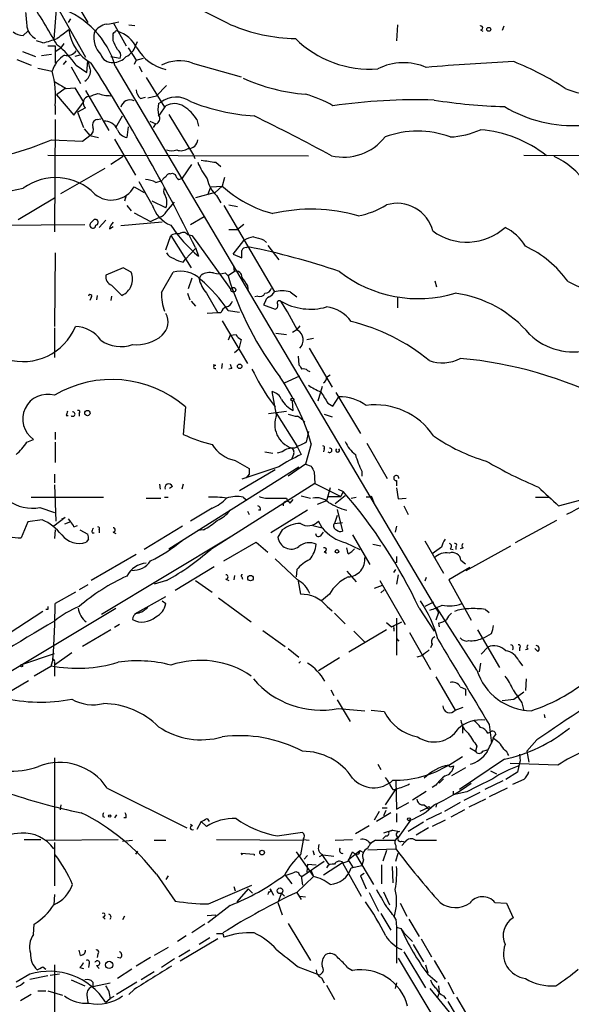
# Model space of a CAD drawing. Extents: x 8 to 21807, y -20653 to 1259.
# Drawn here: x 190 to 255, y 569 to 685 of the extents above; entities that cross this region are included whole.
import ezdxf

# ---------------------------------------------------------------- set-up
doc = ezdxf.new("R2010")
doc.units = 0
doc.header["$MEASUREMENT"] = 0
doc.layers.add('MAIN', color=5, linetype='CONTINUOUS')

msp = doc.modelspace()

# ---------------------------------------------------------------- linework, layer by layer
at = {"layer": 'MAIN'}
for p, q in [((188.6373, 700.0777), (197.9507, 684.3297)), ((194.056, 686.7004), (197.6967, 680.2657)), ((194.31, 686.3617), (193.9713, 682.3824)), ((195.9187, 684.7531), (195.6647, 684.3297)), ((200.914, 684.3297), (202.438, 681.6204)), ((190.4153, 682.8057), (190.9233, 683.3137)), ((202.7767, 684.0757), (203.454, 683.9911)), ((234.188, 684.0757), (234.1033, 682.2131)), ((243.9247, 683.4831), (244.1787, 683.3137)), ((246.634, 683.9064), (246.4647, 683.3984)), ((192.7013, 681.9591), (191.9393, 682.2131)), ((200.914, 682.2131), (200.914, 682.8057)), ((203.5387, 681.6204), (203.7927, 682.1284)), ((190.3307, 680.9431), (191.8547, 680.3504)), ((193.294, 681.6204), (194.1407, 681.6204)), ((194.1407, 681.6204), (194.1407, 679.5884)), ((194.1407, 680.9431), (194.818, 681.3664)), ((195.1567, 681.8744), (194.818, 681.3664)), ((202.692, 681.3664), (203.6233, 679.9271)), ((189.6533, 680.0117), (191.3467, 679.3344)), ((193.7173, 680.6044), (192.532, 680.4351)), ((195.4107, 679.8424), (195.072, 679.4191)), ((197.0193, 680.5197), (196.4267, 680.3504)), ((197.866, 678.4877), (197.9507, 679.8424)), ((200.66, 680.3504), (201.7607, 680.1811)), ((203.6233, 679.9271), (203.3693, 679.4191)), ((203.6233, 679.9271), (204.47, 680.1811)), ((192.1087, 678.9957), (193.802, 678.6571)), ((196.0033, 679.1651), (197.104, 677.2177)), ((196.596, 679.3344), (197.866, 678.4877)), ((201.168, 679.2497), (239.014, 615.3264)), ((203.962, 679.2497), (204.3007, 678.5724)), ((210.2273, 679.5884), (215.9, 677.9797)), ((204.8087, 677.8951), (206.9253, 674.4237)), ((195.326, 676.6251), (194.31, 675.8631)), ((195.4107, 676.6251), (196.4267, 676.7097)), ((196.4267, 676.7097), (197.4427, 675.0164)), ((197.6967, 676.3711), (200.406, 671.7144)), ((207.1793, 676.9637), (205.994, 675.7784)), ((194.31, 675.8631), (196.342, 673.4924)), ((204.1313, 675.4397), (204.724, 675.6091)), ((204.978, 675.5244), (205.994, 675.7784)), ((194.1407, 674.5931), (194.1407, 673.5771)), ((196.342, 673.4924), (197.4427, 675.0164)), ((197.6967, 674.3391), (196.7653, 673.8311)), ((206.248, 674.8471), (206.502, 675.0164)), ((206.3327, 673.4924), (207.0947, 674.5931)), ((194.1407, 672.9844), (194.056, 659.8611)), ((196.7653, 673.8311), (197.4427, 672.0531)), ((199.0513, 672.9844), (199.4747, 673.0691)), ((201.2527, 672.0531), (202.0147, 673.4077)), ((205.232, 672.8151), (205.9093, 672.4764)), ((207.4333, 673.5771), (210.312, 668.8357)), ((210.7353, 672.9844), (210.9047, 672.2224)), ((197.5273, 671.8837), (198.2047, 671.1217)), ((202.692, 672.1377), (202.5227, 670.8677)), ((205.6553, 672.0531), (205.9093, 672.4764)), ((193.7173, 670.6137), (197.358, 670.4444)), ((197.358, 670.4444), (198.2047, 671.1217)), ((198.2047, 671.1217), (199.2207, 670.8677)), ((201.0833, 670.6984), (203.5387, 666.4651)), ((193.294, 668.8357), (223.774, 668.7511)), ((202.0993, 668.6664), (200.66, 667.7351)), ((210.312, 668.8357), (210.4813, 668.4124)), ((249.0047, 668.8357), (262.0433, 668.7511)), ((194.818, 664.3484), (199.9827, 667.3117)), ((209.042, 666.1264), (210.1427, 667.7351)), ((212.9367, 667.9891), (213.5293, 667.4811)), ((205.9093, 665.6184), (206.6713, 665.8724)), ((207.6027, 666.6344), (207.8567, 666.7191)), ((207.8567, 666.7191), (208.1953, 666.5497)), ((208.6187, 665.9571), (209.042, 666.1264)), ((213.9527, 666.2111), (213.6987, 665.1951)), ((203.3693, 665.1104), (204.5547, 664.4331)), ((205.486, 662.9937), (203.962, 665.7031)), ((212.0053, 664.1791), (212.344, 665.1104)), ((212.344, 665.1104), (213.6987, 665.1951)), ((213.6987, 665.1951), (212.852, 664.4331)), ((189.8227, 661.3004), (194.056, 663.8404)), ((202.438, 664.0944), (202.2687, 663.4171)), ((212.852, 664.4331), (210.566, 663.8404)), ((213.0213, 664.0944), (213.5293, 663.2477)), ((202.5227, 662.9091), (203.0307, 662.3164)), ((207.0947, 662.6551), (205.486, 663.4171)), ((207.1793, 662.2317), (208.1107, 663.3324)), ((213.868, 662.9091), (219.7947, 652.8337)), ((214.4607, 662.9937), (215.4767, 662.8244)), ((203.3693, 662.0624), (205.3167, 661.0464)), ((205.3167, 661.0464), (206.3327, 661.5544)), ((209.9733, 660.7077), (211.582, 661.6391)), ((186.7747, 660.6231), (197.612, 660.7077)), ((198.5433, 661.1311), (198.2893, 660.8771)), ((200.0673, 661.2157), (199.3053, 660.3691)), ((200.4907, 660.1997), (200.914, 660.4537)), ((206.6713, 660.9617), (201.8453, 660.5384)), ((214.4607, 660.1151), (215.4767, 660.1151)), ((216.2387, 660.7077), (215.4767, 660.1151)), ((207.0947, 657.7444), (207.6873, 659.4377)), ((207.6873, 659.4377), (210.058, 655.6277)), ((209.6347, 659.5224), (210.1427, 659.4377)), ((210.1427, 659.4377), (210.6507, 658.7604)), ((209.3807, 656.6437), (210.566, 657.9137)), ((210.566, 657.9984), (210.9047, 656.9824)), ((210.6507, 658.7604), (214.7147, 653.0877)), ((214.9687, 657.2364), (216.2387, 658.8451)), ((216.4927, 657.9984), (216.7467, 658.0831)), ((218.5247, 658.9297), (218.8633, 658.5911)), ((219.0327, 658.2524), (220.3027, 656.5591)), ((194.1407, 657.4057), (194.056, 648.7697)), ((214.9687, 657.2364), (215.9847, 656.8131)), ((202.0993, 655.6277), (200.0673, 654.7811)), ((203.0307, 655.1197), (202.0993, 655.6277)), ((209.1267, 656.3051), (209.3807, 656.6437)), ((215.138, 655.2044), (215.0533, 655.8817)), ((206.5867, 652.7491), (207.9413, 655.1197)), ((210.1427, 654.4424), (209.7193, 653.1724)), ((210.9893, 654.3577), (211.2433, 654.7811)), ((214.0373, 655.0351), (214.376, 654.6964)), ((215.138, 655.2044), (214.376, 654.6964)), ((200.7447, 653.5957), (201.93, 652.4104)), ((216.662, 653.5111), (216.7467, 652.9184)), ((238.5907, 654.1037), (238.76, 653.4264)), ((198.374, 652.1564), (198.2047, 651.8177)), ((199.0513, 652.4104), (198.9667, 651.9024)), ((200.7447, 652.3257), (200.66, 651.8177)), ((209.6347, 652.6644), (209.8887, 651.9024)), ((211.836, 652.6644), (213.1907, 650.3784)), ((217.8473, 652.3257), (217.5087, 652.2411)), ((221.6573, 652.8337), (222.4193, 652.2411)), ((234.188, 652.1564), (234.188, 650.9711)), ((210.058, 651.7331), (210.566, 651.1404)), ((218.694, 651.5637), (218.5247, 651.3097)), ((218.5247, 651.3097), (219.8793, 650.8017)), ((213.1907, 650.3784), (211.9207, 650.2937)), ((213.5293, 650.3784), (213.1907, 650.3784)), ((214.376, 650.6324), (215.7307, 650.4631)), ((194.056, 648.6004), (194.056, 645.1291)), ((213.6987, 649.4471), (216.662, 644.4517)), ((222.758, 648.8544), (222.4193, 648.4311)), ((214.63, 647.7537), (214.376, 647.1611)), ((214.63, 647.7537), (215.3073, 647.8384)), ((219.964, 648.0077), (221.234, 647.8384)), ((221.9113, 648.0924), (222.4193, 648.4311)), ((215.9, 647.2457), (215.646, 646.1451)), ((223.6047, 647.2457), (224.3667, 647.4151)), ((215.138, 645.7217), (215.646, 646.1451)), ((222.5887, 645.2984), (222.6733, 644.2824)), ((223.8587, 646.2297), (226.568, 641.6577)), ((212.9367, 644.1977), (212.6827, 644.2824)), ((213.6987, 644.4517), (213.614, 643.8591)), ((214.7993, 643.8591), (214.4607, 643.7744)), ((220.98, 642.1657), (222.758, 643.0124)), ((223.6893, 643.6051), (223.9433, 643.5204)), ((225.8907, 642.8431), (226.314, 643.0971)), ((225.3827, 641.7424), (224.8747, 640.0491)), ((220.0487, 638.4404), (219.5407, 641.1497)), ((226.6527, 639.4564), (227.33, 640.5571)), ((226.9913, 641.0651), (229.87, 636.2391)), ((209.3807, 639.3717), (209.1267, 636.1544)), ((219.2867, 640.1337), (219.8793, 639.3717)), ((221.996, 638.9484), (221.9113, 640.0491)), ((226.06, 639.7951), (226.6527, 639.4564)), ((195.4107, 638.3557), (195.6647, 638.3557)), ((196.9347, 638.6097), (196.9347, 638.2711)), ((219.1173, 638.6097), (221.234, 638.8637)), ((219.964, 638.6944), (222.4193, 634.7997)), ((225.6367, 638.5251), (226.568, 638.1864)), ((194.1407, 636.4084), (194.1407, 635.5617)), ((223.774, 636.4931), (223.52, 635.2231)), ((190.8387, 635.2231), (191.6007, 635.5617)), ((194.1407, 635.2231), (194.1407, 632.8524)), ((222.4193, 634.7997), (222.9273, 633.7837)), ((224.1127, 635.0537), (223.4353, 632.6831)), ((230.632, 635.1384), (233.0027, 630.9897)), ((218.694, 634.1224), (219.6253, 633.9531)), ((220.726, 634.1224), (220.1333, 633.9531)), ((221.996, 633.6991), (221.8267, 633.2757)), ((225.6367, 634.4611), (225.552, 634.1224)), ((215.2227, 633.1064), (216.8313, 632.1751)), ((223.4353, 632.6831), (221.4033, 631.2437)), ((223.4353, 632.6831), (224.1127, 632.4291)), ((194.056, 631.4977), (194.056, 630.4817)), ((207.4333, 622.7771), (222.6733, 632.3444)), ((219.8793, 632.0057), (215.7307, 629.5504)), ((220.3027, 632.3444), (215.9847, 630.9051)), ((216.8313, 631.4977), (216.4927, 631.0744)), ((224.4513, 631.7517), (224.536, 630.3971)), ((230.0393, 631.8364), (230.0393, 631.2437)), ((194.056, 630.2277), (194.2253, 625.9944)), ((206.3327, 630.3124), (206.4173, 629.7197)), ((209.1267, 630.3124), (208.9573, 629.7197)), ((224.536, 630.3971), (212.344, 622.6924)), ((224.536, 630.3971), (227.584, 628.8731)), ((234.1033, 630.7357), (234.1033, 630.1431)), ((207.8567, 630.0584), (207.518, 629.8044)), ((226.314, 629.8891), (225.8907, 628.3651)), ((227.2453, 629.7197), (227.838, 629.4657)), ((227.838, 629.4657), (227.584, 628.8731)), ((234.1033, 629.8891), (234.2727, 628.6191)), ((191.3467, 628.7884), (199.8133, 628.7884)), ((204.8087, 628.7037), (206.502, 628.7037)), ((206.9253, 628.7884), (207.3487, 628.7884)), ((216.154, 628.7884), (216.5773, 628.4497)), ((221.234, 628.7037), (221.3187, 628.2804)), ((221.6573, 628.1111), (221.996, 628.5344)), ((222.9273, 628.9577), (224.028, 628.7037)), ((225.8907, 628.3651), (224.79, 627.9417)), ((226.06, 628.8731), (227.584, 628.8731)), ((228.092, 628.9577), (226.9067, 628.0264)), ((228.7693, 628.7037), (229.362, 628.7884)), ((230.9707, 628.7884), (230.5473, 628.7884)), ((231.2247, 628.7037), (231.4787, 628.0264)), ((234.2727, 628.6191), (235.204, 628.7037)), ((250.3593, 628.7884), (251.968, 628.7884)), ((253.0687, 627.7724), (256.1167, 628.6191)), ((192.3627, 627.6031), (194.056, 627.0104)), ((212.5133, 627.5184), (209.9733, 625.9944)), ((216.662, 627.1797), (216.8313, 626.7564)), ((218.186, 627.2644), (217.932, 627.2644)), ((223.6893, 627.2644), (219.3713, 624.6397)), ((227.1607, 627.3491), (227.7533, 624.8091)), ((234.95, 627.7724), (235.458, 626.7564)), ((190.9233, 625.9097), (190.1613, 624.0471)), ((192.6167, 626.1637), (190.9233, 625.9097)), ((195.326, 626.4177), (193.9713, 625.4017)), ((194.9027, 626.2484), (195.326, 626.4177)), ((195.9187, 625.9097), (195.2413, 625.6557)), ((195.6647, 626.2484), (195.9187, 625.9097)), ((225.3827, 625.2324), (224.9593, 625.9944)), ((227.1607, 626.6717), (226.822, 625.7404)), ((226.822, 625.7404), (227.7533, 625.8251)), ((252.8147, 626.0791), (247.9887, 623.4544)), ((194.1407, 624.9784), (194.056, 623.9624)), ((196.342, 625.3171), (196.7653, 625.4864)), ((197.0193, 624.9784), (197.9507, 624.4704)), ((198.4587, 624.6397), (198.7127, 624.6397)), ((199.3053, 624.9784), (199.3053, 624.6397)), ((200.914, 624.7244), (201.2527, 624.5551)), ((209.042, 625.4017), (204.5547, 622.6924)), ((211.4973, 624.9784), (210.82, 624.8937)), ((220.726, 624.9784), (220.218, 624.1317)), ((224.282, 625.4864), (225.3827, 625.2324)), ((225.298, 624.3857), (225.552, 624.7244)), ((234.1033, 625.4017), (233.934, 624.7244)), ((198.0353, 623.8777), (197.7813, 623.5391)), ((214.63, 624.1317), (199.5593, 615.0724)), ((213.868, 621.3377), (217.678, 623.5391)), ((217.678, 623.5391), (219.0327, 622.3537)), ((228.1767, 623.4544), (229.7853, 622.6924)), ((228.9387, 624.3857), (230.9707, 620.9144)), ((231.3093, 623.2851), (232.2407, 623.1157)), ((237.4053, 623.7084), (239.6067, 619.8984)), ((203.6233, 622.0997), (198.374, 619.0517)), ((225.6367, 622.4384), (225.8907, 622.2691)), ((228.4307, 622.1844), (228.2613, 622.8617)), ((239.3527, 622.9464), (238.252, 622.1844)), ((240.3687, 622.7771), (240.7073, 622.6924)), ((241.046, 623.0311), (241.046, 622.6924)), ((241.8927, 622.8617), (241.554, 622.7771)), ((242.2313, 620.2371), (247.4807, 623.1157)), ((219.8793, 621.5917), (222.504, 619.1364)), ((234.1033, 621.1684), (233.8493, 621.0837)), ((241.6387, 621.4224), (242.1467, 620.9991)), ((212.7673, 620.6604), (208.1953, 617.8664)), ((222.4193, 620.3217), (222.3347, 619.4751)), ((228.2613, 620.1524), (229.362, 618.8824)), ((233.7647, 619.9831), (234.0187, 620.3217)), ((242.6547, 620.5757), (240.1993, 619.1364)), ((207.1793, 619.0517), (205.74, 618.6284)), ((210.566, 619.0517), (212.5133, 617.6971)), ((214.122, 619.2211), (214.4607, 619.0517)), ((215.138, 619.6444), (215.0533, 619.1364)), ((215.9847, 619.4751), (216.0693, 619.2211)), ((222.5887, 618.9671), (222.8427, 617.4431)), ((232.156, 619.0517), (235.1193, 613.8871)), ((234.2727, 619.7291), (234.1033, 618.6284)), ((237.5747, 619.3904), (237.4053, 618.9671)), ((240.1993, 619.1364), (242.824, 614.3951)), ((196.5113, 617.6971), (194.1407, 616.3424)), ((197.9507, 618.5437), (196.9347, 617.9511)), ((232.41, 618.4591), (231.4787, 618.1204)), ((232.2407, 617.6124), (232.664, 617.9511)), ((203.454, 615.1571), (207.0947, 617.1891)), ((206.6713, 616.6811), (207.0947, 616.3424)), ((213.2753, 617.0197), (217.0853, 614.2257)), ((226.2293, 617.4431), (225.298, 616.6811)), ((238.4213, 616.5117), (237.4053, 616.0037)), ((114.2153, 563.5104), (201.2527, 615.8344)), ((192.7013, 615.4111), (187.8753, 612.2784)), ((193.294, 615.6651), (193.04, 615.6651)), ((225.9753, 616.0037), (226.568, 615.4957)), ((226.822, 615.2417), (228.092, 613.9717)), ((236.728, 615.8344), (238.506, 613.1251)), ((238.76, 615.9191), (238.5907, 615.7497)), ((239.014, 615.3264), (238.6753, 614.3951)), ((243.5013, 608.5531), (238.76, 615.9191)), ((244.5173, 615.6651), (244.9407, 615.3264)), ((232.918, 614.1411), (233.5107, 613.6331)), ((233.5107, 613.6331), (234.696, 614.2257)), ((234.1033, 614.6491), (234.1033, 610.3311)), ((239.014, 614.0564), (239.0987, 613.6331)), ((200.66, 613.2944), (197.358, 611.3471)), ((201.676, 613.8871), (201.0833, 613.5484)), ((218.44, 613.2097), (221.0647, 611.3471)), ((232.918, 613.2944), (228.5153, 610.6697)), ((229.108, 613.1251), (230.378, 611.8551)), ((233.7647, 613.3791), (233.7647, 613.1251)), ((235.6273, 612.9557), (238.0827, 608.6377)), ((243.586, 613.2944), (246.126, 608.8917)), ((234.1033, 612.2784), (234.3573, 611.9397)), ((196.088, 610.5851), (194.056, 609.1457)), ((221.4033, 611.0931), (222.6733, 610.0771)), ((238.252, 611.6011), (238.0827, 611.1777)), ((244.0093, 610.4157), (244.7713, 611.2624)), ((248.4967, 611.1777), (248.4967, 610.8391)), ((249.5127, 611.0084), (249.174, 610.9237)), ((250.6133, 610.7544), (250.2747, 611.0931)), ((190.246, 609.2304), (194.056, 610.5004)), ((193.8867, 609.8231), (193.6327, 608.9764)), ((194.056, 609.4844), (194.056, 609.1457)), ((222.8427, 609.5691), (222.6733, 609.3997)), ((227.4147, 609.9924), (224.9593, 608.4684)), ((237.0667, 610.2464), (236.474, 610.0771)), ((248.412, 609.6537), (248.8353, 609.0611)), ((193.6327, 608.9764), (191.6853, 607.8757)), ((194.056, 609.1457), (194.056, 607.8757)), ((243.9247, 609.3997), (243.7553, 608.3837)), ((186.436, 604.6584), (191.008, 607.3677)), ((238.6753, 607.7911), (240.9613, 603.8964)), ((249.2587, 607.5371), (249.174, 606.1824)), ((226.3987, 606.2671), (226.7373, 605.5897)), ((241.554, 606.6057), (242.1467, 606.3517)), ((242.1467, 606.3517), (242.1467, 605.5897)), ((247.8193, 605.1664), (249.0047, 606.0131)), ((227.1607, 605.0817), (228.6847, 602.5417)), ((227.2453, 604.0657), (230.378, 603.8117)), ((231.14, 603.8964), (232.664, 603.7271)), ((240.9613, 603.8964), (241.8927, 604.2351)), ((248.7507, 604.7431), (249.0047, 603.8117)), ((251.3753, 603.3884), (251.46, 602.9651)), ((241.808, 602.0337), (241.808, 601.1871)), ((244.7713, 601.1871), (245.1947, 601.4411)), ((244.9407, 602.2031), (245.1947, 600.0017)), ((245.7027, 601.1024), (245.364, 600.5944)), ((250.5287, 600.4251), (249.3433, 599.0704)), ((242.6547, 599.4937), (243.332, 599.0704)), ((243.5013, 599.6631), (243.332, 599.0704)), ((244.1787, 599.0704), (244.6867, 599.2397)), ((249.3433, 599.0704), (249.5973, 597.8004)), ((194.056, 598.3084), (194.056, 588.7411)), ((240.1993, 597.4617), (241.808, 598.4777)), ((246.7187, 598.1391), (241.4693, 594.5831)), ((248.5813, 597.9697), (248.412, 597.3771)), ((248.4967, 598.7317), (248.5813, 597.9697)), ((231.902, 597.5464), (232.2407, 596.9537)), ((240.538, 597.2924), (240.792, 597.3771)), ((242.1467, 597.1231), (240.538, 596.1917)), ((245.11, 596.7844), (245.7873, 596.4457)), ((252.984, 597.4617), (247.396, 597.6311)), ((248.412, 597.3771), (248.2427, 596.6151)), ((234.0187, 595.6837), (234.1033, 592.2971)), ((239.6067, 595.8531), (239.0987, 595.3451)), ((246.5493, 595.5991), (244.4327, 594.5831)), ((248.2427, 596.6151), (246.888, 595.7684)), ((249.0047, 595.7684), (247.65, 595.1757)), ((200.2367, 594.7524), (209.55, 590.0957)), ((234.0187, 594.6677), (232.7487, 592.8051)), ((233.68, 594.5831), (233.934, 594.5831)), ((238.6753, 595.0911), (238.252, 594.8371)), ((247.0573, 594.7524), (244.9407, 593.7364)), ((235.966, 593.3977), (237.5747, 594.4137)), ((240.7073, 594.4137), (240.7073, 593.9904)), ((242.316, 594.3291), (240.7073, 593.9904)), ((243.84, 594.2444), (241.9773, 593.3131)), ((244.5173, 593.4824), (242.57, 592.5511)), ((194.818, 592.8051), (194.7333, 592.2124)), ((232.41, 592.4664), (233.0027, 592.4664)), ((234.1033, 592.2971), (235.5427, 593.0591)), ((237.744, 592.4664), (236.8127, 592.0431)), ((237.3207, 592.8051), (237.744, 592.4664)), ((238.76, 592.8897), (238.6753, 592.5511)), ((241.554, 593.0591), (239.6913, 592.0431)), ((242.062, 592.2124), (240.4533, 591.3657)), ((199.7287, 591.4504), (199.898, 591.3657)), ((201.3373, 591.6197), (201.0833, 591.2811)), ((202.438, 591.2811), (202.184, 591.2811)), ((211.9207, 591.1964), (212.1747, 590.8577)), ((232.0713, 592.0431), (231.4787, 591.0271)), ((233.426, 591.8737), (231.7327, 590.8577)), ((232.8333, 592.1277), (232.5793, 591.5351)), ((234.1033, 591.7891), (234.1033, 590.7731)), ((235.712, 591.0271), (234.2727, 588.9951)), ((239.3527, 591.8737), (237.5747, 591.0271)), ((239.776, 591.0271), (238.252, 590.2651)), ((210.2273, 590.3497), (209.9733, 590.5191)), ((211.2433, 590.8577), (210.7353, 589.9264)), ((211.2433, 590.8577), (211.836, 590.2651)), ((230.886, 590.3497), (229.2773, 589.4184)), ((233.68, 589.8417), (232.5793, 589.5031)), ((233.172, 589.6724), (233.68, 589.8417)), ((233.68, 589.8417), (234.442, 589.6724)), ((237.236, 590.7731), (235.458, 589.6724)), ((237.8287, 590.0957), (236.3893, 589.2491)), ((190.5, 588.7411), (192.4473, 588.7411)), ((192.9553, 588.6564), (201.5067, 588.7411)), ((213.0213, 588.7411), (223.1813, 588.6564)), ((220.1333, 589.1644), (223.0967, 589.5877)), ((223.1813, 588.7411), (223.8587, 588.6564)), ((226.9067, 588.6564), (228.9387, 588.7411)), ((232.8333, 589.1644), (232.4947, 588.8257)), ((194.056, 588.4024), (194.056, 583.3224)), ((202.0147, 588.5717), (203.2, 588.6564)), ((205.74, 588.6564), (207.0947, 588.6564)), ((223.1813, 588.6564), (222.8427, 586.9631)), ((230.7167, 587.5557), (234.0187, 587.6404)), ((230.9707, 588.3177), (231.648, 588.6564)), ((231.648, 588.6564), (233.934, 588.6564)), ((234.0187, 588.0637), (234.0187, 587.6404)), ((234.696, 588.5717), (235.1193, 588.4871)), ((235.1193, 588.4871), (234.696, 588.0637)), ((236.3047, 588.6564), (238.76, 588.6564)), ((203.7927, 587.3864), (203.5387, 587.0477)), ((216.0693, 586.9631), (215.9, 587.1324)), ((215.9, 587.1324), (217.424, 587.0477)), ((217.424, 587.0477), (217.424, 586.8784)), ((222.3347, 587.3017), (224.3667, 584.4231)), ((223.6893, 586.8784), (223.266, 586.4551)), ((224.282, 587.4711), (224.4513, 586.9631)), ((225.4673, 586.9631), (225.044, 586.7091)), ((225.298, 587.0477), (226.1447, 585.8624)), ((225.4673, 586.9631), (226.7373, 586.7937)), ((228.4307, 586.3704), (229.7853, 587.4711)), ((228.4307, 586.2011), (228.9387, 587.3017)), ((229.2773, 587.0477), (231.394, 583.4917)), ((229.7853, 587.4711), (230.2087, 587.2171)), ((232.918, 587.4711), (232.4947, 586.2011)), ((234.0187, 586.2011), (234.2727, 587.1324)), ((223.012, 584.4231), (225.6367, 586.2011)), ((223.6893, 585.8624), (223.6047, 584.9311)), ((223.6893, 585.8624), (224.7053, 585.7777)), ((227.7533, 586.0317), (225.552, 584.5924)), ((227.7533, 586.0317), (229.9547, 582.1371)), ((227.838, 586.0317), (228.4307, 586.2011)), ((228.4307, 586.3704), (229.0233, 585.4391)), ((228.7693, 585.4391), (230.0393, 585.6931)), ((230.2087, 586.3704), (230.0393, 585.6931)), ((232.3253, 585.7777), (232.3253, 583.5764)), ((233.5953, 585.6084), (233.68, 583.6611)), ((205.994, 584.6771), (208.1953, 581.5444)), ((207.3487, 584.5077), (207.0947, 584.0844)), ((221.0647, 584.5924), (221.8267, 583.5764)), ((222.4193, 582.5604), (224.3667, 584.4231)), ((222.758, 584.5924), (223.012, 584.4231)), ((222.9273, 584.5077), (223.0967, 583.4071)), ((224.1127, 585.1004), (224.3667, 584.4231)), ((230.2933, 584.7617), (229.87, 584.5077)), ((229.87, 584.5077), (230.5473, 582.9837)), ((212.09, 581.2057), (217.17, 583.4071)), ((215.0533, 583.2377), (215.2227, 582.7297)), ((216.7467, 582.9837), (215.392, 581.4597)), ((216.7467, 582.9837), (217.2547, 582.4757)), ((216.7467, 582.9837), (217.2547, 582.4757)), ((219.2867, 582.9837), (219.71, 582.2217)), ((194.056, 582.3064), (193.9713, 581.1211)), ((219.1173, 582.6451), (219.0327, 582.3064)), ((220.6413, 582.4757), (220.218, 581.3751)), ((220.6413, 582.4757), (220.98, 582.1371)), ((222.4193, 582.5604), (222.9273, 581.7137)), ((222.758, 582.1371), (223.4353, 582.0524)), ((230.886, 582.5604), (231.9867, 580.3591)), ((232.5793, 582.6451), (233.2567, 581.1211)), ((214.63, 581.0364), (212.0053, 579.0044)), ((220.218, 581.3751), (220.726, 579.9357)), ((234.5267, 581.2904), (235.2887, 579.7664)), ((245.618, 581.3751), (246.9727, 581.2904)), ((246.9727, 581.2904), (247.7347, 579.5971)), ((199.7287, 579.6817), (199.9827, 579.4277)), ((202.2687, 579.7664), (202.0147, 579.3431)), ((211.9207, 579.8511), (212.9367, 579.9357)), ((232.2407, 580.1051), (233.426, 578.1577)), ((191.6007, 577.6497), (191.6853, 578.8351)), ((211.6667, 578.8351), (210.1427, 577.8191)), ((221.4033, 578.9197), (224.028, 574.6017)), ((234.0187, 579.4277), (234.1033, 578.4964)), ((234.1033, 578.4964), (234.6113, 578.3271)), ((234.1033, 578.4964), (234.1033, 574.2631)), ((234.6113, 578.3271), (234.95, 577.8191)), ((235.5427, 579.4277), (236.728, 577.3957)), ((209.4653, 577.4804), (208.4493, 576.8031)), ((212.2593, 577.2264), (210.9893, 576.4644)), ((213.7833, 577.7344), (213.868, 577.3111)), ((234.95, 577.8191), (235.966, 576.8031)), ((207.3487, 576.1257), (205.74, 575.1944)), ((213.1907, 577.1417), (208.788, 574.5171)), ((236.0507, 576.4644), (237.236, 574.4324)), ((236.982, 577.1417), (238.1673, 575.0251)), ((197.104, 575.1944), (196.9347, 575.7871)), ((199.136, 575.3637), (199.0513, 574.9404)), ((201.7607, 574.8557), (201.422, 574.9404)), ((205.3167, 574.9404), (203.6233, 573.9244)), ((209.8887, 575.7871), (208.6187, 575.0251)), ((234.95, 575.6177), (237.49, 571.3844)), ((192.7013, 573.8397), (193.04, 573.5857)), ((194.056, 574.0937), (194.056, 567.4897)), ((197.0193, 573.7551), (197.4427, 573.6704)), ((198.12, 574.2631), (198.0353, 573.7551)), ((198.9667, 574.0091), (199.3053, 573.6704)), ((208.1107, 574.7711), (206.5867, 573.7551)), ((222.5887, 573.8397), (225.044, 572.9084)), ((228.346, 573.7551), (228.9387, 573.4164)), ((234.2727, 574.8557), (249.936, 548.6937)), ((237.49, 574.0937), (237.744, 573.1624)), ((238.506, 574.6017), (239.776, 572.4004)), ((191.1773, 572.9931), (189.5687, 572.0617)), ((191.1773, 572.4004), (193.294, 572.8237)), ((194.6487, 572.9931), (193.548, 572.8237)), ((203.1153, 573.5857), (201.422, 572.4851)), ((205.74, 573.2471), (204.216, 572.3157)), ((225.298, 572.5697), (225.6367, 571.9771)), ((237.744, 572.9931), (238.8447, 572.0617)), ((196.0033, 572.3157), (197.612, 571.6384)), ((198.5433, 572.0617), (198.5433, 571.5537)), ((198.5433, 571.5537), (200.5753, 571.9771)), ((203.708, 572.0617), (201.3373, 570.6224)), ((225.8907, 571.7231), (226.822, 570.0297)), ((234.1033, 571.9771), (233.934, 571.2997)), ((239.014, 571.6384), (239.0987, 570.7917)), ((240.1147, 572.0617), (240.792, 570.7071)), ((191.3467, 570.6224), (190.0767, 569.8604)), ((192.1087, 571.0457), (193.04, 571.0457)), ((193.294, 571.0457), (194.9873, 570.5377)), ((197.866, 570.5377), (197.9507, 569.6911)), ((200.9987, 570.3684), (200.4907, 570.1144)), ((203.3693, 571.2151), (202.7767, 570.6224)), ((237.998, 571.2997), (242.4007, 565.9657)), ((239.0987, 570.7917), (238.8447, 570.1991)), ((239.6067, 570.4531), (239.8607, 570.1144)), ((241.1307, 570.2837), (242.1467, 568.5057)), ((200.5753, 570.1144), (200.0673, 569.6911)), ((240.1147, 569.7757), (240.9613, 568.3364))]:
    msp.add_line(p, q, dxfattribs=at)
for centre, radius in [((244.8842, 683.5396), 0.2275), ((214.9921, 653.0705), 0.278), ((215.7306, 644.1131), 0.2677), ((221.9113, 640.2184), 0.1693), ((197.9137, 638.6385), 0.3121), ((227.1304, 622.4626), 0.201), ((217.0006, 619.334), 0.3217), ((190.2036, 609.1035), 0.1338), ((237.8921, 592.4453), 0.1496), ((200.533, 591.4928), 0.1338), ((235.5426, 591.1118), 0.1693), ((218.3553, 587.2171), 0.2677), ((220.4586, 582.7521), 0.3312), ((200.4694, 574.0726), 0.4285)]:
    msp.add_circle(centre, radius, dxfattribs=at)
for centre, radius, start, end in [((617.804, 1494.1116), 904.7868, 242.1461866, 243.5441872), ((48.6843, 596.007), 169.0434, 30.461484, 32.54841), ((614.1036, 727.0184), 425.4634, 185.598017, 185.8272), ((191.3907, 676.4045), 10.1829, 16.225027, 70.836935), ((199.5309, 691.8846), 7.7491, 274.597241, 285.419704), ((190.5107, 684.9437), 2.1401, 233.242547, 267.445092), ((192.6305, 684.1073), 1.8144, 189.056352, 244.686268), ((449.0538, 344.3494), 423.2905, 126.756654, 126.985854), ((200.8261, 684.0727), 5.1109, 186.624435, 241.329328), ((200.5498, 682.0694), 2.1285, 100.771454, 149.665477), ((201.295, 683.1444), 0.2117, 53.124688, 180), ((200.2128, 679.5787), 3.9259, 27.088512, 72.060727), ((222.6668, 702.8728), 20.41, 247.069242, 268.829858), ((243.9529, 683.7089), 0.2275, 262.88123, 119.754253), ((188.9784, 697.4456), 15.9277, 283.517211, 289.880242), ((201.4126, 682.5701), 2.7603, 167.991502, 225.408033), ((201.0833, 682.9327), 0.2116, 90, 216.875312), ((-52.8719, 554.6851), 284.0258, 26.450487, 26.679634), ((230.9953, 691.3272), 12.4492, 225.373605, 274.176676), ((187.5269, 673.1207), 10.9936, 34.417019, 51.339052), ((195.5435, 681.7742), 1.2904, 256.45591, 324.653307), ((200.9562, 680.4773), 0.8573, 339.787353, 57.092117), ((201.567, 682.2173), 2.0601, 295.011349, 343.157168), ((208.4, 684.0947), 5.4276, 210.177107, 256.084347), ((196.9429, 677.7174), 3.2785, 121.266773, 163.343776), ((494.4216, 763.8931), 308.155, 195.828248, 196.057449), ((200.793, 681.0639), 1.3961, 199.216254, 274.97223), ((200.9679, 681.605), 1.9327, 268.401863, 319.522183), ((208.6962, 675.3166), 4.5379, 70.281288, 117.701206), ((257.0666, 462.07), 217.884, 92.432443, 95.132541), ((235.378, 648.5488), 33.5973, 56.685721, 68.265505), ((181.7775, 675.6088), 12.4049, 355.303407, 14.225226), ((196.6595, 678.8021), 1.6362, 305.600773, 354.915897), ((10.8016, 559.4277), 222.76, 26.263333, 32.644019), ((234.9169, 673.0126), 6.6243, 66.34576, 117.072936), ((225.4066, 698.8161), 22.9532, 246.227447, 265.073173), ((385.2755, 994.5058), 370.2658, 238.921655, 239.150838), ((205.0913, 676.5547), 1.4713, 183.858111, 229.271992), ((257.1327, 684.0761), 8.1499, 246.098899, 299.226474), ((198.1842, 674.9302), 0.7662, 94.806491, 230.486454), ((113.9555, 929.8555), 267.7347, 288.322049, 288.551239), ((200.7021, 680.7299), 4.9517, 251.562124, 269.512856), ((202.9036, 674.212), 1.0793, 64.439202, 168.687985), ((208.2976, 672.6014), 3.0094, 56.163664, 126.631528), ((218.9715, 697.4541), 24.0961, 248.07275, 266.317822), ((219.7407, 662.6742), 13.7781, 59.889727, 74.445772), ((236.5363, 605.6819), 69.6164, 88.378678, 98.161994), ((247.9745, 732.6813), 58.1865, 260.634791, 268.763327), ((208.9141, 674.1697), 2.7508, 165.744007, 194.253974), ((208.0837, 672.8189), 2.0312, 56.280204, 119.136796), ((206.588, 670.3611), 4.9073, 32.314663, 57.685337), ((254.7711, 687.9053), 15.6307, 238.991421, 273.693451), ((199.1412, 672.3547), 0.6361, 98.125007, 199.947705), ((199.8869, 671.1501), 1.6667, 22.917366, 92.531067), ((205.7671, 673.0883), 0.6282, 283.082803, 40.040317), ((117.9502, 468.7433), 227.5578, 61.51378, 64.078685), ((197.8659, 671.799), 0.7573, 296.575202, 26.565051), ((202.852, 672.373), 1.5409, 201.867006, 257.660345), ((236.5587, 660.5814), 11.0487, 69.828154, 110.171846), ((240.0707, 680.0946), 9.1471, 271.866958, 294.919074), ((242.7948, 657.6812), 14.163, 51.407857, 85.424192), ((177.5201, 709.6188), 42.2344, 285.499915, 292.551085), ((209.7239, 670.6969), 1.0993, 269.760227, 355.65926), ((227.8938, 674.7534), 6.1658, 256.775815, 321.941885), ((207.772, 671.4598), 2.1161, 253.73438, 286.26562), ((208.8727, 670.868), 1.5266, 250.563296, 303.68174), ((217.5189, 704.3102), 36.609, 260.129473, 262.809661), ((248.3821, 659.916), 9.6969, 35.403326, 64.47401), ((220.7791, 672.3334), 10.8654, 203.567509, 215.384366), ((194.2163, 659.7761), 6.4129, 44.409916, 126.349902), ((204.6875, 663.586), 2.3714, 58.987349, 89.118076), ((207.3911, 665.5758), 0.7785, 112.378134, 157.605454), ((207.5349, 666.1858), 0.4537, 81.405541, 165.982133), ((209.2962, 666.8887), 1.1519, 197.115163, 233.973724), ((215.537, 666.8009), 3.6951, 191.856395, 227.092447), ((172.0261, 756.9759), 93.854, 273.837831, 281.299301), ((200.7287, 666.6019), 3.0327, 230.442612, 330.540773), ((207.7349, 664.6298), 0.9012, 153.941047, 216.449005), ((223.2002, 675.63), 14.1126, 227.680567, 255.326365), ((205.6127, 663.29), 1.6123, 336.809342, 29.928246), ((209.1254, 664.1658), 3.8235, 197.8516, 247.906127), ((224.1316, 642.6137), 19.8814, 73.986992, 103.100438), ((227.8793, 671.1666), 9.6013, 280.421151, 301.654377), ((234.1798, 658.8963), 4.2873, 14.168163, 107.116288), ((198.8396, 660.9618), 0.3413, 277.135426, 150.257201), ((206.0222, 662.8102), 1.2936, 283.888001, 333.43693), ((198.5325, 660.6261), 0.3495, 134.095771, 359.508203), ((202.1161, 659.7953), 1.675, 135.863544, 166.028469), ((221.5283, 669.6128), 16.5042, 213.003638, 229.932356), ((242.3103, 665.3498), 6.7077, 233.673194, 312.053051), ((244.3506, 655.3505), 5.5859, 30.28789, 63.954225), ((208.4495, 657.9976), 1.6294, 81.03889, 117.890873), ((209.1327, 659.1655), 0.616, 35.411159, 134.197517), ((217.9175, 656.1226), 3.1985, 100.414759, 121.659608), ((302.6088, 955.4554), 308.2168, 253.939379, 254.168557), ((216.4249, 657.5498), 0.4537, 81.405541, 165.982133), ((200.676, 577.3215), 82.345, 71.051666, 78.745756), ((243.7373, 646.5397), 12.8362, 35.639275, 64.941445), ((208.3367, 657.9847), 1.2941, 206.576931, 256.108716), ((209.7053, 659.4523), 3.1999, 238.345929, 259.582729), ((4.3347, 657.2364), 211.6504, 359.885409, 0.114591), ((201.174, 654.6273), 1.1173, 172.088181, 247.40538), ((201.1601, 654.3014), 2.0417, 292.153159, 23.627128), ((208.8305, 651.9619), 3.2806, 44.790054, 105.726606), ((214.8846, 655.2471), 3.9955, 192.861661, 220.270462), ((212.2594, 653.2286), 1.8555, 76.812349, 123.204456), ((213.36, 657.6592), 2.7101, 255.527395, 284.472605), ((251.3353, 666.2099), 38.7111, 197.30277, 217.129594), ((215.3552, 654.608), 0.6347, 352.676791, 110.010871), ((470.3116, 823.3363), 305.2519, 213.574175, 213.803368), ((236.6494, 667.0619), 15.0293, 232.088304, 286.672406), ((200.5281, 641.6368), 16.5132, 33.007765, 49.926946), ((218.7292, 653.4053), 0.7418, 267.279935, 348.474956), ((269.5768, 685.1392), 34.7254, 243.660079, 264.96756), ((198.2349, 652.3016), 0.201, 313.770838, 173.11535), ((213.0317, 652.6137), 6.4464, 178.796477, 198.692403), ((218.1013, 652.9184), 0.6448, 246.802576, 336.802576), ((219.5044, 651.4851), 0.8142, 111.801409, 174.460259), ((218.4823, 653.5536), 1.4969, 298.737847, 331.253601), ((220.726, 648.4347), 4.4965, 78.046569, 101.953431), ((239.1437, 639.0876), 13.6979, 39.705583, 82.374841), ((214.5029, 650.082), 1.0178, 106.919786, 163.067804), ((213.9103, 652.0293), 1.0178, 286.932197, 343.080214), ((219.7693, 651.242), 0.4538, 284.027058, 8.580088), ((220.3874, 651.5214), 0.2711, 51.350095, 231.333591), ((183.5457, 628.1992), 43.8595, 27.345647, 32.450743), ((224.0281, 657.7282), 6.9276, 239.927462, 285.59685), ((225.3912, 646.913), 4.1727, 35.945197, 83.124834), ((205.2626, 649.2938), 2.0872, 312.448559, 28.624262), ((190.3905, 651.2962), 6.6217, 253.122154, 337.570494), ((196.4099, 645.0489), 3.7222, 34.573849, 88.43895), ((223.196, 626.7859), 23.2542, 50.736632, 76.133051), ((203.6603, 651.2257), 4.5957, 264.251695, 310.932598), ((216.6194, 648.5578), 1.4964, 208.735138, 241.264862), ((221.8685, 647.1965), 1.3138, 312.615468, 61.072469), ((254.7801, 653.2116), 7.4069, 226.504918, 285.097447), ((201.8272, 650.4993), 4.0839, 234.826839, 289.642688), ((212.852, 644.0284), 0.1893, 63.421413, 296.578587), ((341.707, 686.4356), 133.8593, 198.316987, 198.546184), ((349.831, 728.6956), 152.6259, 213.578058, 213.807262), ((239.4445, 649.0625), 4.5382, 250.281377, 297.699445), ((237.1674, 596.7723), 48.471, 63.010716, 84.807658), ((251.3211, 661.1941), 38.3372, 207.025095, 213.32215), ((197.2326, 627.2357), 27.9939, 16.216921, 33.885002), ((223.2237, 643.1819), 0.6292, 42.268789, 109.661787), ((225.2134, 642.7584), 0.6826, 299.738635, 7.12814), ((200.7757, 629.3861), 13.1817, 49.247179, 120.648881), ((227.1905, 646.6246), 5.821, 234.060697, 250.143371), ((193.2486, 637.9443), 2.897, 73.816615, 235.330739), ((219.2119, 639.6451), 1.5401, 21.854604, 77.672951), ((564.2751, 852.1402), 399.3493, 211.893071, 212.122262), ((227.378, 635.107), 5.4503, 54.44448, 90.504601), ((223.3478, 641.7479), 3.1088, 209.471703, 244.225407), ((231.5868, 631.3472), 8.2596, 34.160863, 97.230073), ((322.4877, 596.2872), 133.8593, 161.453816, 161.683013), ((196.2052, 638.5205), 0.2606, 219.222894, 97.16319), ((196.8499, 638.779), 0.1894, 296.605648, 116.537987), ((222.7823, 637.3351), 2.9485, 157.984615, 251.089431), ((222.6511, 641.4206), 3.1529, 246.686636, 267.325897), ((220.4209, 634.7996), 4.0485, 43.641908, 59.033816), ((215.7236, 649.5721), 14.9517, 243.81866, 257.601414), ((250.4362, 653.1172), 20.9253, 234.957666, 253.810734), ((184.4434, 639.5858), 7.7416, 311.455853, 325.699253), ((215.9317, 637.0395), 3.9965, 211.201758, 259.781324), ((392.2025, 296.1897), 378.6785, 116.452158, 116.681328), ((225.4674, 634.5881), 0.2116, 323.124688, 90.027077), ((231.7348, 636.918), 3.9828, 203.847829, 231.90119), ((230.9661, 616.0121), 19.5052, 114.339127, 123.140621), ((222.0201, 632.3807), 2.1699, 86.163091, 126.612707), ((221.5073, 634.0416), 0.5968, 324.975732, 57.641471), ((226.2619, 634.2871), 0.2606, 219.205858, 97.185), ((227.203, 634.2757), 0.2247, 124.411354, 55.588646), ((238.9115, 636.4309), 9.9913, 195.364059, 207.377539), ((270.4846, 677.1669), 51.1733, 239.616644, 247.253254), ((386.1812, 631.8364), 169.3502, 179.885409, 180.114592), ((393.6319, 716.7403), 189.3281, 206.443679, 206.672862), ((234.061, 631.032), 0.2993, 351.875312, 278.124688), ((207.4334, 629.889), 0.456, 21.810744, 201.79441), ((302.548, 538.6449), 100.6009, 113.007047, 118.854048), ((184.0851, 591.2166), 58.1146, 25.062559, 41.160188), ((802.207, 1221.5466), 808.7773, 227.0073393, 227.2365226), ((191.4348, 632.1397), 4.6306, 232.83314, 281.559635), ((212.6405, 616.0539), 12.7464, 82.942, 92.475299), ((210.7972, 631.7724), 4.5871, 291.96957, 318.011395), ((215.3377, 625.129), 3.7494, 77.424948, 107.55686), ((219.1175, 631.8363), 3.1611, 249.620458, 277.693819), ((220.3874, 1052.0533), 423.3504, 269.885409, 270.114578), ((221.2657, 627.8624), 0.4638, 32.419092, 191.1888), ((224.6601, 626.4211), 2.3137, 50.084724, 99.405326), ((230.3186, 634.8111), 7.8221, 237.75066, 254.751177), ((231.0977, 628.7461), 0.1339, 341.537987, 161.578587), ((211.4986, 629.7182), 3.9783, 293.831173, 321.917354), ((217.7374, 627.3322), 0.4537, 351.405541, 75.982133), ((190.203, 620.7018), 5.9715, 38.091426, 66.158606), ((195.2406, 624.9778), 1.1525, 17.122101, 53.958372), ((207.7607, 632.1655), 8.1004, 297.470089, 311.290791), ((223.0692, 621.7904), 3.9565, 93.281848, 126.31612), ((223.7534, 627.0975), 1.6343, 236.135888, 317.549207), ((227.203, 625.4441), 0.4827, 142.12814, 254.745922), ((190.0625, 629.4092), 5.363, 240.87224, 271.055591), ((197.1041, 624.0472), 0.9465, 349.683783, 26.559637), ((198.924, 624.7668), 0.4824, 127.851024, 195.278039), ((199.136, 625.1054), 0.2117, 323.124688, 90), ((200.914, 624.9784), 0.254, 270, 90), ((224.9822, 624.5616), 0.3616, 181.030104, 330.882276), ((229.4465, 628.5341), 5.236, 219.092691, 255.965084), ((227.5416, 625.4016), 0.6292, 222.268789, 289.661787), ((196.9345, 625.9771), 2.5809, 218.069694, 289.153847), ((196.9011, 638.242), 18.8833, 296.465859, 309.677058), ((221.7532, 624.2676), 1.5412, 185.058789, 306.653542), ((223.8834, 621.6049), 1.8704, 63.933601, 130.313888), ((221.1652, 623.75), 3.5705, 321.084316, 352.518503), ((241.6583, 622.4603), 2.3563, 143.019707, 168.094435), ((240.2276, 623.0593), 0.3155, 296.565051, 79.701651), ((240.9614, 623.2004), 0.1893, 296.551513, 116.578587), ((241.9984, 623.1157), 0.2751, 112.594233, 247.405767), ((193.5629, 643.8516), 28.2921, 298.769014, 311.592554), ((225.6649, 622.6642), 0.2275, 262.88123, 119.754253), ((227.626, 624.0051), 1.9906, 293.844128, 321.910186), ((239.9314, 620.3636), 1.9378, 79.516383, 137.354785), ((240.6135, 621.2892), 1.0338, 7.402735, 108.585671), ((205.0483, 618.2478), 2.846, 94.829346, 152.550789), ((203.2106, 622.7984), 2.5631, 267.869141, 325.256494), ((225.553, 617.8652), 3.9818, 113.845168, 141.907187), ((228.3488, 621.5173), 2.0438, 272.296548, 6.851012), ((403.4532, 621.507), 169.3502, 179.885409, 180.114558), ((212.2539, 598.0993), 23.5636, 114.391875, 130.550657), ((214.122, 619.4751), 0.254, 270, 90), ((216.027, 619.6021), 0.1339, 71.578587, 251.578587), ((220.9834, 616.3277), 3.1939, 22.068574, 61.569362), ((230.4292, 615.1015), 4.8086, 114.557852, 150.858712), ((73.0226, 617.7967), 121.1268, 356.225574, 359.312066), ((205.0491, 616.7105), 2.0785, 294.447833, 349.798956), ((222.9397, 613.5257), 3.9186, 39.225212, 91.418429), ((224.089, 608.1774), 15.3742, 15.143464, 33.581021), ((240.2795, 620.3197), 4.2313, 258.519045, 289.951408), ((277.9439, 615.8344), 84.6501, 179.885408, 180.114592), ((201.5606, 604.8458), 12.0788, 112.518172, 128.41134), ((199.0214, 616.0176), 2.1791, 184.822597, 235.314491), ((203.9407, 614.5151), 0.7415, 101.51299, 182.736234), ((203.3694, 617.3581), 2.1583, 281.310453, 318.185245), ((233.7522, 627.9348), 13.0636, 288.966156, 295.797126), ((241.7665, 613.6747), 1.9912, 128.095812, 156.153792), ((242.4426, 611.9834), 3.7684, 88.062634, 114.552672), ((243.0787, 605.0059), 10.7558, 82.313622, 92.71083), ((773.6016, -361.0242), 1134.5266, 120.7188588, 122.2178209), ((204.3229, 616.5027), 2.3138, 240.966802, 313.28551), ((238.5279, 616.362), 2.3563, 281.905565, 306.980293), ((494.1668, 242.2395), 433.1933, 120.718817, 124.223565), ((233.6377, 613.5061), 0.1796, 315, 135), ((243.1918, 613.9176), 2.2598, 332.413275, 357.077961), ((238.7388, 611.8974), 0.5699, 105.062887, 211.327573), ((2739.5901, 2110.0513), 2914.9411, 210.9209643, 211.1501466), ((242.2736, 612.8285), 0.857, 212.892696, 290.234435), ((242.8852, 614.832), 2.8252, 263.594413, 295.331514), ((242.6773, 616.2278), 4.1958, 289.733556, 306.868532), ((406.8051, 398.9474), 271.0321, 128.546032, 128.775228), ((245.5249, 609.5268), 1.8921, 43.912209, 113.470555), ((246.5199, 608.7935), 2.0785, 24.447833, 79.798956), ((247.4172, 611.1777), 0.3446, 312.506361, 79.381366), ((248.4119, 611.347), 0.1894, 296.605648, 116.537987), ((249.6184, 611.2624), 0.2751, 112.594233, 247.405767), ((250.4375, 611.0703), 0.3615, 299.096166, 88.969611), ((196.6894, 625.6471), 16.8653, 259.5579, 286.596711), ((193.8867, 609.6114), 0.2117, 323.124688, 90), ((203.7793, 594.3936), 15.261, 75.162514, 98.564107), ((211.1071, 599.0443), 10.6646, 55.904926, 108.703383), ((220.0703, 603.8916), 6.5906, 30.970466, 56.693791), ((249.9891, 610.6191), 6.8088, 197.663756, 268.840338), ((225.278, 614.3214), 10.4427, 220.516729, 280.858857), ((240.6438, 606.1188), 1.0322, 28.143992, 105.456665), ((240.8375, 603.3475), 7.4897, 22.943048, 37.19946), ((243.0836, 624.1539), 21.4384, 288.401904, 310.944139), ((629.2424, 859.5049), 457.9056, 213.575476, 213.804659), ((192.4261, 624.5551), 19.7315, 256.918085, 280.695341), ((198.5897, 609.5987), 5.0896, 240.55854, 283.910921), ((204.8174, 943.7287), 341.2823, 277.00938, 277.238565), ((199.6273, 595.2206), 9.4396, 45.462676, 88.870962), ((237.5201, 606.0683), 5.391, 205.739426, 259.727284), ((240.3211, 604.3754), 0.7996, 177.921601, 323.196029), ((243.9682, 598.8057), 3.9329, 83.217225, 132.720753), ((243.7345, 602.8782), 2.1025, 184.5586, 233.547059), ((241.849, 600.5507), 2.4565, 32.329512, 57.670488), ((211.2373, 609.3008), 8.8849, 235.836856, 286.083226), ((238.4774, 603.5302), 3.3667, 235.256842, 326.970282), ((243.6142, 600.6086), 1.2936, 26.56307, 76.111999), ((245.2622, 600.9921), 0.454, 14.057665, 98.549485), ((242.7847, 616.168), 18.4531, 282.309295, 308.764937), ((215.7371, 585.1507), 15.7455, 62.133773, 97.438342), ((623.9699, 854.4095), 457.8778, 213.575469, 213.804666), ((227.3137, 608.1997), 19.6652, 332.060166, 337.248218), ((243.9243, 597.8847), 3.0684, 27.982309, 62.017691), ((264.7789, 579.268), 21.6825, 104.543777, 122.955173), ((223.1433, 592.1437), 6.9269, 33.21105, 90.385457), ((243.7554, 599.2962), 0.4798, 208.071082, 331.923298), ((245.7877, 598.0546), 1.526, 19.437119, 56.317222), ((241.6762, 601.0219), 3.6344, 287.008036, 325.926914), ((188.9796, 606.4915), 9.7443, 243.115452, 289.256831), ((194.6679, 591.1233), 6.6469, 33.091659, 111.857113), ((233.8174, 608.021), 12.3381, 269.361926, 301.148205), ((241.4101, 591.694), 5.8934, 101.855812, 133.939203), ((239.4065, 597.5365), 1.3946, 285.363575, 353.437049), ((240.411, 597.4617), 0.2117, 180, 306.875312), ((252.5776, 585.2359), 12.8359, 108.936902, 124.193201), ((231.4328, 598.1147), 3.3106, 221.116405, 312.750085), ((402.3116, 722.6716), 211.6403, 216.756633, 216.985837), ((242.7821, 592.0846), 5.0897, 126.201428, 143.792944), ((624.8497, -166.9283), 851.9653, 116.4504627, 116.6796397), ((247.1261, 597.6179), 2.6363, 315.447218, 339.616929), ((234.8821, 595.7495), 1.675, 193.971531, 224.136456), ((232.4977, 601.2748), 6.7799, 282.964023, 297.490267), ((228.6084, 614.5713), 23.9109, 294.452403, 306.478735), ((211.3681, 661.33), 70.8889, 250.935928, 258.461701), ((237.2078, 593.5318), 0.7355, 183.851386, 278.830866), ((232.9606, 598.435), 7.9024, 290.375717, 314.566777), ((186.0293, 569.2347), 25.24, 37.721421, 63.760015), ((200.1939, 591.5775), 0.4823, 142.108345, 195.281169), ((201.2095, 591.4079), 1.235, 354.107066, 22.158071), ((126.912, 760.367), 189.3282, 296.45046, 296.679656), ((214.9985, 585.4123), 5.7923, 86.944009, 123.091709), ((222.5952, 601.7583), 12.8323, 235.39363, 258.939104), ((210.1805, 590.1202), 0.2342, 78.474184, 304.158249), ((191.3139, 576.0497), 13.5027, 94.896773, 108.882728), ((190.4027, 585.1691), 4.3407, 34.703084, 93.188031), ((222.6778, 589.1183), 0.6291, 323.161067, 48.253772), ((230.124, 587.7591), 1.0143, 33.414346, 104.502053), ((232.8756, 589.5031), 0.3413, 262.88123, 29.734471), ((234.4949, 588.4342), 0.6033, 111.610947, 217.884145), ((234.4057, 589.3217), 0.3526, 84.090515, 247.842571), ((234.5267, 588.8257), 0.3053, 146.299523, 303.684862), ((235.789, 588.0328), 0.8093, 50.41019, 145.848466), ((225.786, 587.74), 0.847, 151.171424, 234.820116), ((227.7537, 587.4774), 0.3551, 135.764507, 283.731045), ((231.14, 586.7938), 1.023, 114.443028, 204.448126), ((232.4099, 586.9632), 1.8567, 114.22662, 155.77338), ((305.6055, 641.3894), 89.5189, 216.900056, 222.098688), ((181.9901, 577.5203), 15.3884, 22.832896, 37.852451), ((228.535, 580.5734), 8.5575, 131.696426, 151.988559), ((229.5907, 588.0047), 0.9588, 227.155503, 266.448267), ((229.5172, 587.344), 0.2966, 272.724474, 25.364546), ((226.6385, 585.03), 0.8524, 77.56816, 151.318192), ((226.1898, 586.1698), 2.681, 272.655256, 344.184062), ((227.3958, 585.5519), 0.6524, 47.33528, 151.580881), ((223.8633, 584.8883), 10.2653, 348.826567, 4.022547), ((204.545, 606.493), 27.3815, 291.61171, 306.885884), ((220.5142, 588.4453), 3.892, 278.131352, 292.378774), ((222.2923, 584.4654), 0.4827, 15.254078, 127.87186), ((223.4782, 580.0641), 4.4486, 50.397592, 78.479158), ((192.5335, 584.6637), 3.8233, 292.090271, 342.148908), ((219.202, 582.8144), 0.1893, 243.421413, 63.421413), ((257.3982, 508.6128), 81.8032, 115.315216, 122.219776), ((740.314, 878.2015), 588.0973, 210.1411437, 210.3703316), ((228.2292, 581.4858), 5.8773, 342.989158, 13.91424), ((244.1697, 580.1655), 1.887, 39.868163, 143.405809), ((187.7483, 585.0581), 7.3638, 302.319617, 327.680384), ((212.285, 606.0101), 24.8052, 260.510147, 269.549578), ((205.3981, 563.8321), 30.6426, 26.449153, 35.118211), ((226.1434, 574.5461), 9.2655, 31.793205, 43.016205), ((240.979, 583.7902), 3.0095, 233.36808, 303.835276), ((199.7569, 579.9075), 0.2276, 262.88123, 119.741759), ((200.3425, 579.6817), 0.3446, 312.506361, 79.381366), ((249.0544, 577.4999), 2.4779, 122.180877, 204.702304), ((261.8688, 590.7487), 29.9544, 204.499376, 216.352679), ((193.6192, 576.2124), 2.4779, 144.546723, 197.958202), ((213.4023, 768.2342), 190.5002, 269.885409, 270.114592), ((216.9019, 568.7739), 9.0603, 86.696483, 109.563897), ((214.3115, 570.8817), 7.6036, 41.015515, 65.836367), ((236.5115, 579.8567), 4.379, 212.864469, 245.506776), ((249.5522, 575.4062), 2.9455, 158.945591, 262.622852), ((193.6175, 575.2474), 2.3641, 175.12264, 227.619526), ((197.1181, 575.773), 0.5788, 268.604026, 1.395974), ((199.009, 575.5754), 0.2469, 300.959776, 120.959776), ((201.4865, 575.2109), 0.4488, 307.666685, 65.022443), ((729.3378, 1209.8796), 813.229, 231.2256058, 231.45478), ((226.8095, 574.2221), 1.4575, 133.512674, 191.785607), ((226.3234, 574.38), 1.0373, 27.293714, 119.918893), ((107.7227, 742.9754), 189.2835, 296.447048, 296.676258), ((196.3418, 574.6867), 1.1519, 306.026276, 342.884837), ((197.9084, 574.3901), 0.2468, 329.02828, 120.991622), ((199.0708, 574.2729), 0.2835, 248.464958, 164.704119), ((882.8969, -528.0821), 1292.3668, 121.492986, 121.7221684), ((224.9016, 573.5203), 0.6283, 283.100569, 40.028583), ((224.2392, 570.7486), 5.0897, 36.207056, 53.798572), ((193.4548, 565.5066), 7.8253, 32.326309, 106.920508), ((225.6572, 573.4526), 0.9531, 177.08326, 247.861488), ((229.94, 567.905), 5.6016, 14.079657, 100.29707), ((240.6201, 590.7034), 22.5859, 302.42331, 310.721262), ((188.6505, 573.9403), 2.6362, 290.383071, 314.552782), ((197.9084, 571.5682), 0.8041, 37.857486, 111.629402), ((198.7634, 570.6732), 0.9076, 104.034712, 188.58633), ((197.9724, 570.0934), 2.603, 0.462248, 36.408974), ((239.6913, 572.6543), 1.6439, 191.886863, 235.491118), ((252.2656, 577.5785), 5.9582, 238.74302, 274.47032), ((197.725, 573.5804), 3.9936, 231.543416, 275.676331), ((199.1437, 574.2782), 4.7826, 257.640505, 306.890743), ((240.1991, 571.8923), 1.5563, 202.381136, 247.627074)]:
    msp.add_arc(centre, radius, start, end, dxfattribs=at)

doc.saveas('drawing.dxf')
